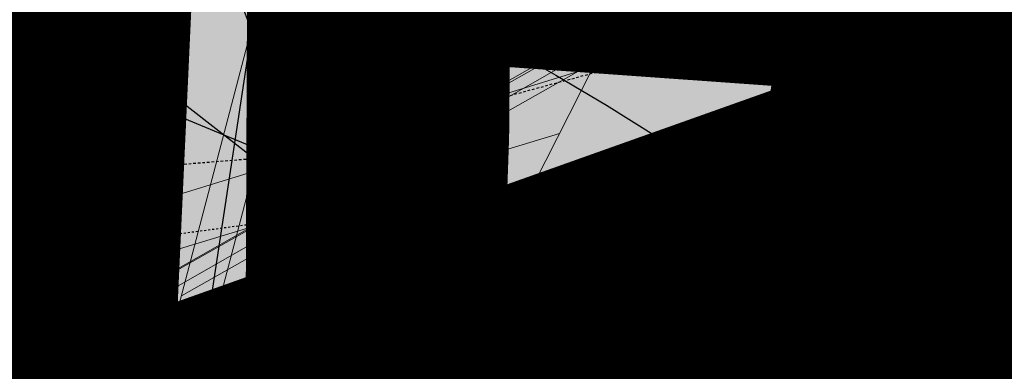
# Model space of a CAD drawing. Units: feet. Extents: x 2180049 to 2187117, y 13685001 to 13690677.
# Drawn here: x 2184687 to 2184735, y 13687358 to 13687375 of the extents above; entities that cross this region are included whole.
import ezdxf
from ezdxf.enums import TextEntityAlignment as Align

# ---------------------------------------------------------------- set-up
doc = ezdxf.new("R2010")
doc.units = ezdxf.units.FT
doc.header["$MEASUREMENT"] = 0
doc.linetypes.add('HIDDEN2', pattern=[0.1875, 0.125, -0.0625])
doc.layers.add('C-DTLS', color=2, linetype='Continuous', lineweight=0)
for name, color, linetype in [('CE-TOPO-MINR', 13, 'HIDDEN2'), ('CP-DRWY-CDTL-U1', 7, 'Continuous'), ('CP-DRWY-CDTL-U1 @ 1000', 7, 'Continuous'), ('CP-DRWY-CDTL-U1 @ 2000', 7, 'Continuous'), ('CP-ELEC-STRC-U1', 4, 'Continuous'), ('CP-ELEC-STRC-U1 @ 1000', 4, 'Continuous'), ('CP-ELEC-STRC-U1 @ 2000', 4, 'Continuous'), ('CP-PAD-SETBACK', 13, 'Continuous'), ('CP-PAD-U1', 2, 'Continuous'), ('CP-SSWR-STRC-U1', 1, 'Continuous'), ('CP-SSWR-STRC-U1 @ 1000', 1, 'Continuous'), ('CP-SSWR-STRC-U1 @ 2000', 1, 'Continuous'), ('CP-SSWR-SVRC-U1', 3, 'Continuous'), ('CP-SSWR-SVRC-U1 @ 1000', 3, 'Continuous'), ('CP-SSWR-SVRC-U1 @ 2000', 3, 'Continuous'), ('CP-SSWR-SYBL-U1', 2, 'Continuous'), ('CP-SSWR-SYBL-U1 @ 1000', 2, 'Continuous'), ('CP-SSWR-SYBL-U1 @ 2000', 2, 'Continuous'), ('CP-SWLK-STRC-U1', 1, 'Continuous'), ('CP-TEXT-PAD', 7, 'Continuous'), ('CP-WATR-STRC-U1', 4, 'Continuous'), ('CP-WATR-STRC-U1 @ 2000', 4, 'Continuous'), ('CP-WATR-SVRC-U1', 3, 'Continuous'), ('CP-WATR-SVRC-U1 @ 1000', 3, 'Continuous'), ('CP-WATR-SVRC-U1 @ 2000', 3, 'Continuous')]:
    doc.layers.add(name, color=color, linetype=linetype)
doc.styles.add('L60', font='ariali.ttf', dxfattribs={"height": 3})
doc.styles.get("Standard").update_dxf_attribs({"font": 'ariali.ttf'})

# ---------------------------------------------------------------- blocks, each defined once
blk = doc.blocks.new('Water Valve')
blk.add_hatch(color=256).paths.add_polyline_path([(0.03999999999999204, 0, 1), (-0.04000000000000625, 0, 1)])
blk.add_circle((0, 0), 0.04)
blk = doc.blocks.new('*U219')
at = {"layer": 'CP-WATR-STRC-U1 @ 2000', "xscale": 2000, "yscale": 2000, "zscale": 2000}
blk.add_blockref('Water Valve', (2184640.287369158, 13687449.80444766), dxfattribs=at)
blk = doc.blocks.new('*U10')
blk.add_wipeout([(-0.046630633412425716, 0.06474877626299888), (0.03276681719740417, 0.07275407679816268), (5.204170427930421e-18, 0)])
blk = doc.blocks.new('*U220')
at = {"layer": 'CP-WATR-STRC-U1 @ 2000', "xscale": 2000, "yscale": 2000, "zscale": 2000}
blk.add_blockref('*U10', (2184635.483797066, 13687260.69757111), dxfattribs=at)
blk = doc.blocks.new('*U16')
blk.add_hatch(color=256).paths.add_polyline_path([(0.04320000000001301, 0.105000000000004), (0.06320000000000903, 0.105000000000004), (0.06320000000000903, 0.125), (0.04320000000001301, 0.125)])
blk.add_lwpolyline([(0.04320000000001301, 0.105000000000004), (0.06320000000000903, 0.105000000000004), (0.06320000000000903, 0.125), (0.04320000000001301, 0.125)], close=True)
blk.add_text('W', height=0.06).set_placement((0.0563878244269489, 0.1452304956475245), align=Align.CENTER)
blk = doc.blocks.new('*U227')
at = {"layer": 'CP-WATR-SVRC-U1 @ 1000', "xscale": 999.9999999999999, "yscale": 999.9999999999999, "zscale": 999.9999999999999, "rotation": 97.13391579183038}
blk.add_blockref('*U16', (2184918.78355998, 13687316.32616598), dxfattribs=at)
at = {"layer": 'CP-WATR-SVRC-U1 @ 2000', "xscale": 2000, "yscale": 2000, "zscale": 2000, "rotation": 97.13391579183038}
blk.add_blockref('*U16', (2184918.78355998, 13687316.32616598), dxfattribs=at)
blk = doc.blocks.new('*U17')
blk.add_line((0, -0.03499999999999659), (0.05320000000000391, -0.03499999999999659))
blk = doc.blocks.new('*U228')
at = {"layer": 'CP-WATR-SVRC-U1 @ 2000', "xscale": 1999.999999999999, "yscale": 1999.999999999999, "zscale": 1999.999999999999, "rotation": 97.60921490275057}
blk.add_blockref('*U17', (2184621.283629451, 13687321.4366223), dxfattribs=at)
blk = doc.blocks.new('*U24')
blk.add_text('W', height=0.06).set_placement((0.0563878244269489, 0.1452304956475245), align=Align.CENTER)
blk = doc.blocks.new('*U230')
at = {"layer": 'CP-WATR-SVRC-U1 @ 2000', "xscale": 1999.999999999999, "yscale": 1999.999999999999, "zscale": 1999.999999999999, "rotation": 277.6092149034554}
blk.add_blockref('*U24', (2184370.90530976, 13687383.16303313), dxfattribs=at)
blk = doc.blocks.new('*U22')
blk.add_line((-0.0531999999999897, -0.03499999999999659), (0, -0.03499999999999659))
blk = doc.blocks.new('*U233')
at = {"layer": 'CP-WATR-SVRC-U1 @ 2000', "xscale": 1999.999999999999, "yscale": 1999.999999999999, "zscale": 1999.999999999999, "rotation": 354.2619465192102}
blk.add_blockref('*U22', (2184795.37558666, 13687438.39535801), dxfattribs=at)
blk = doc.blocks.new('*U19')
for p, q in [((0.05320000000000391, -0.03499999999999659), (0.05320000000000391, 0.105000000000004)), ((0, -0.1200000000152893), (0, -0.03499999999999659)), ((0, -0.03499999999999659), (0.05320000000000391, -0.03499999999999659))]:
    blk.add_line(p, q)
blk = doc.blocks.new('*U234')
at = {"layer": 'CP-WATR-SVRC-U1 @ 1000', "xscale": 999.9999999999992, "yscale": 999.9999999999992, "zscale": 999.9999999999992, "rotation": 351.3995412967755}
blk.add_blockref('*U19', (2184710.039609949, 13687451.30190991), dxfattribs=at)
at = {"layer": 'CP-WATR-SVRC-U1 @ 2000', "xscale": 1999.999999999998, "yscale": 1999.999999999998, "zscale": 1999.999999999998, "rotation": 351.3995412967755}
blk.add_blockref('*U19', (2184710.039609949, 13687451.30190991), dxfattribs=at)
blk = doc.blocks.new('*U235')
at = {"layer": 'CP-WATR-SVRC-U1 @ 2000', "xscale": 1999.999999999999, "yscale": 1999.999999999999, "zscale": 1999.999999999999, "rotation": 345.4113941950851}
blk.add_blockref('*U19', (2184620.615596998, 13687468.00022679), dxfattribs=at)
blk = doc.blocks.new('*U199')
at = {"layer": 'CP-PAD-SETBACK', "linetype": 'HIDDEN2', "ltscale": 0.3}
blk.add_lwpolyline([(20, 0), (20, 90), (-20, 90), (-20, 0)], close=True, dxfattribs=at)
at = {"layer": 'CP-PAD-U1', "flags": 128}
blk.add_lwpolyline([(15, 0), (15, 70), (-15, 70), (-15, 0)], close=True, dxfattribs=at)
at = {"layer": 'CP-TEXT-PAD', "flags": 8}
for tag, p in [('SIZE', (0, 58.30466946586967)), ('DEPTH', (0.4403948336839676, 49.72180811571889))]:
    blk.add_attdef(tag, text='', height=5, dxfattribs=at).set_placement(p, align=Align.MIDDLE_CENTER)
blk = doc.blocks.new('*U52')
blk.add_text('W', height=0.06).set_placement((0.0563878244269489, 0.1452304956475245), align=Align.CENTER)
blk = doc.blocks.new('*U274')
at = {"layer": 'CP-WATR-SVRC-U1 @ 2000', "xscale": 2000, "yscale": 2000, "zscale": 2000, "rotation": 184.0274999902334}
blk.add_blockref('*U52', (2184864.884157191, 13687718.95389799), dxfattribs=at)
blk = doc.blocks.new('*U51')
blk.add_text('W', height=0.06).set_placement((-0.0494340947999774, 0.1452304956475245), align=Align.CENTER)
blk = doc.blocks.new('*U276')
at = {"layer": 'CP-WATR-SVRC-U1 @ 2000', "xscale": 1999.999999999999, "yscale": 1999.999999999999, "zscale": 1999.999999999999, "rotation": 165.4113941916517}
blk.add_blockref('*U51', (2184712.789461679, 13687743.70752095), dxfattribs=at)
blk = doc.blocks.new('*U277')
at = {"layer": 'CP-WATR-SVRC-U1 @ 2000', "xscale": 1999.999999999999, "yscale": 1999.999999999999, "zscale": 1999.999999999999, "rotation": 165.4113941916517}
blk.add_blockref('*U51', (2184635.368719324, 13687763.85767363), dxfattribs=at)
blk = doc.blocks.new('*U58')
blk.add_line((0, -0.8906446989490808), (0, -0.03499999999999659))
blk = doc.blocks.new('*U289')
at = {"layer": 'CP-WATR-SVRC-U1 @ 1000', "xscale": 1000, "yscale": 1000, "zscale": 1000, "rotation": 349.005403018586}
blk.add_blockref('*U58', (2184802.658264177, 13687772.40460922), dxfattribs=at)
at = {"layer": 'CP-WATR-SVRC-U1 @ 2000', "xscale": 2000.000000000001, "yscale": 2000.000000000001, "zscale": 2000.000000000001, "rotation": 349.005403018586}
blk.add_blockref('*U58', (2184802.658264177, 13687772.40460922), dxfattribs=at)
blk = doc.blocks.new('*U64')
at = {"layer": 'C-DTLS'}
h = blk.add_hatch(dxfattribs=at)
h.set_pattern_fill('ANSI31', color=1, scale=0.3, angle=89.03667969565176)
h.set_pattern_definition([(134.0366796956517, (96275.6046621386, -262197.3407405663), (-0.02695856045836686, -0.02606695260310607), [])])
edge = h.paths.add_edge_path()
edge.add_arc((0.06069924208415674, -0.0001406963394145195), 0.05999999999999998, 89.99999993700285, 179.9999999353842)
edge.add_line((0.0006992420897049403, -0.0001406962758304792), (0.0006992421193985199, 0.3598593037299359))
edge.add_arc((0.06069924211385035, 0.3598593036663376), 0.05999999999999998, 179.9999999353842, 269.9999999370028)
edge.add_line((0.06069924207830013, 0.2998593036980992), (0.5206992420953648, 0.2998593036980923))
edge.add_line((0.5206992420953648, 0.2998593036980995), (0.5206992421430874, 0.059859303674939))
edge.add_line((0.5206992421431158, 0.05985930367493901), (0.06069924210161159, 0.05985930366138147))
at = {"layer": 'C-DTLS', "color": 2}
for p, q in [((0.5206992420953648, 0.2998593036980995), (0.06069924207830013, 0.2998593036980992)), ((0.5206992421431158, 0.05985930367493901), (0.06069924210161164, 0.05985930366138148))]:
    blk.add_line(p, q, dxfattribs=at)
blk.add_arc((0.06069924211385035, 0.3598593036663376), 0.05999999999999998, 179.9999999703716, 269.9999999366651, dxfattribs=at)
blk = doc.blocks.new('*U303')
at = {"layer": 'CP-DRWY-CDTL-U1 @ 1000', "xscale": 1000, "yscale": 1000, "zscale": 1000, "rotation": 105.1398807419012}
blk.add_blockref('*U64', (2185020.400467447, 13687439.7439376), dxfattribs=at)
at = {"layer": 'CP-DRWY-CDTL-U1 @ 2000', "xscale": 2000, "yscale": 2000, "zscale": 2000, "rotation": 105.1398807419012}
blk.add_blockref('*U64', (2185020.400467447, 13687439.7439376), dxfattribs=at)
blk = doc.blocks.new('KFW Lamp Post')
blk.add_line((0.03648129719096971, -0.0210625397391693), (0.06592615063793504, -0.03806255754759332))
blk.add_circle((0, 0), 0.04212499999999929)
blk = doc.blocks.new('*U311')
at = {"layer": 'CP-ELEC-STRC-U1 @ 1000', "xscale": 1000, "yscale": 1000, "zscale": 1000}
blk.add_blockref('KFW Lamp Post', (2184692.309965078, 13687395.95634935), dxfattribs=at)
at = {"layer": 'CP-ELEC-STRC-U1 @ 2000', "xscale": 2000, "yscale": 2000, "zscale": 2000}
blk.add_blockref('KFW Lamp Post', (2184692.309965078, 13687395.95634935), dxfattribs=at)
blk = doc.blocks.new('Sewer Manhole')
h = blk.add_hatch(color=256)
h.dxf.hatch_style = 1
edge = h.paths.add_edge_path()
edge.add_arc((0, 0), 0.06, 0, 360)
for radius in [0.06, 0.05000040000000001]:
    blk.add_circle((0, 0), radius)
at = {"style": 'L60'}
blk.add_text('SS', height=0.04, dxfattribs=at).set_placement((0, 0), align=Align.MIDDLE_CENTER)
blk = doc.blocks.new('*U324')
at = {"layer": 'CP-SSWR-STRC-U1 @ 1000', "xscale": 1000, "yscale": 1000, "zscale": 1000}
blk.add_blockref('Sewer Manhole', (2184655.915388534, 13687429.3396751), dxfattribs=at)
at = {"layer": 'CP-SSWR-STRC-U1 @ 2000', "xscale": 2000, "yscale": 2000, "zscale": 2000}
blk.add_blockref('Sewer Manhole', (2184655.915388534, 13687429.3396751), dxfattribs=at)
blk = doc.blocks.new('*U327')
at = {"layer": 'CP-SSWR-STRC-U1 @ 1000', "xscale": 1000, "yscale": 1000, "zscale": 1000}
blk.add_blockref('Sewer Manhole', (2184642.252173861, 13687353.27647084), dxfattribs=at)
at = {"layer": 'CP-SSWR-STRC-U1 @ 2000', "xscale": 2000, "yscale": 2000, "zscale": 2000}
blk.add_blockref('Sewer Manhole', (2184642.252173861, 13687353.27647084), dxfattribs=at)
blk = doc.blocks.new('*U328')
at = {"layer": 'CP-SSWR-STRC-U1 @ 2000', "xscale": 2000, "yscale": 2000, "zscale": 2000}
blk.add_blockref('Sewer Manhole', (2184653.622310156, 13687268.16568144), dxfattribs=at)
blk = doc.blocks.new('*U77')
h = blk.add_hatch(color=256)
h.dxf.hatch_style = 1
h.paths.add_polyline_path([(-0.149930934240493, 0.02233060979860396), (0.1387656293432464, -0.09729607692092901), (0.161096239137768, 0.05263485732370687)])
at = {"flags": 128}
blk.add_lwpolyline([(-0.149930934240493, 0.02233060979860396), (0.161096239137768, 0.05263485732370687), (0.1387656293432464, -0.09729607692092901)], close=True, dxfattribs=at)
blk = doc.blocks.new('*U344')
at = {"layer": 'CP-SSWR-SYBL-U1 @ 2000', "xscale": 2000, "yscale": 2000, "zscale": 2000}
blk.add_blockref('*U77', (2184795.531649744, 13687408.11117396), dxfattribs=at)
blk = doc.blocks.new('*U75')
h = blk.add_hatch(color=256)
h.dxf.hatch_style = 1
h.paths.add_polyline_path([(-0.1469107472526744, 0.03735202160345937), (0.1282347364527809, -0.1108073952320708), (0.1655867580525963, 0.03610335202513781)])
blk = doc.blocks.new('*U346')
at = {"layer": 'CP-SSWR-SYBL-U1 @ 2000', "xscale": 2000, "yscale": 2000, "zscale": 2000}
blk.add_blockref('*U75', (2184489.541656684, 13687471.64015575), dxfattribs=at)
blk = doc.blocks.new('*U76')
h = blk.add_hatch(color=256)
h.dxf.hatch_style = 1
h.paths.add_polyline_path([(0.02680018810518727, 0.1491968199853225), (-0.1013985980999641, -0.1357967259347197), (0.04779822188961794, -0.1625969140359394)])
at = {"flags": 128}
blk.add_lwpolyline([(0.02680018810518727, 0.1491968199853225), (0.04779822188961794, -0.1625969140359394), (-0.1013985980999641, -0.1357967259347197)], close=True, dxfattribs=at)
blk = doc.blocks.new('*U348')
at = {"layer": 'CP-SSWR-SYBL-U1 @ 1000', "xscale": 1000, "yscale": 1000, "zscale": 1000}
blk.add_blockref('*U76', (2184649.083781197, 13687391.30807297), dxfattribs=at)
at = {"layer": 'CP-SSWR-SYBL-U1 @ 2000', "xscale": 2000, "yscale": 2000, "zscale": 2000}
blk.add_blockref('*U76', (2184649.083781197, 13687391.30807297), dxfattribs=at)
blk = doc.blocks.new('*U74')
h = blk.add_hatch(color=256)
h.dxf.hatch_style = 1
h.paths.add_polyline_path([(-0.02007221892286474, 0.1502499490972228), (-0.05505275562715536, -0.1602860585612017), (0.09519719347291326, -0.1402138396332583)])
at = {"flags": 128}
blk.add_lwpolyline([(-0.02007221892286474, 0.1502499490972228), (0.09519719347291326, -0.1402138396332583), (-0.05505275562715536, -0.1602860585612017)], close=True, dxfattribs=at)
blk = doc.blocks.new('*U349')
at = {"layer": 'CP-SSWR-SYBL-U1 @ 2000', "xscale": 2000, "yscale": 2000, "zscale": 2000}
blk.add_blockref('*U74', (2184645.71649642, 13687327.34439579), dxfattribs=at)
blk = doc.blocks.new('*U93')
blk.add_line((-0.0799999999999983, 0), (0, 0.0799999999999983))
blk = doc.blocks.new('*U372')
at = {"layer": 'CP-SSWR-SVRC-U1 @ 2000', "xscale": 1999.999999999999, "yscale": 1999.999999999999, "zscale": 1999.999999999999, "rotation": 277.6092149033872}
blk.add_blockref('*U93', (2184649.64983597, 13687297.90150914), dxfattribs=at)
blk = doc.blocks.new('*U110')
blk.add_line((-0.0799999999999983, -8.628166150854817e-32), (5.016242825817024e-19, 0.0799999999999983))
blk = doc.blocks.new('*U400')
at = {"layer": 'CP-SSWR-SVRC-U1 @ 1000', "xscale": 999.9999999999995, "yscale": 999.9999999999995, "zscale": 999.9999999999995, "rotation": 277.1339157920915}
blk.add_blockref('*U110', (2184644.149243525, 13687338.82542932), dxfattribs=at)
blk = doc.blocks.new('*U461')
at = {"layer": 'CP-DRWY-CDTL-U1 @ 1000', "xscale": 1000, "yscale": 1000, "zscale": 1000, "rotation": 255.2778175315301}
blk.add_blockref('*U64', (2184657.56889669, 13687769.48239134), dxfattribs=at)
at = {"layer": 'CP-DRWY-CDTL-U1 @ 2000', "xscale": 2000, "yscale": 2000, "zscale": 2000, "rotation": 255.2778175315301}
blk.add_blockref('*U64', (2184657.56889669, 13687769.48239134), dxfattribs=at)
blk = doc.blocks.new('*U462')
at = {"layer": 'CP-DRWY-CDTL-U1 @ 1000', "xscale": 1000, "yscale": 1000, "zscale": 1000, "rotation": 255.2778175315301}
blk.add_blockref('*U64', (2184601.440614135, 13687784.09780532), dxfattribs=at)
at = {"layer": 'CP-DRWY-CDTL-U1 @ 2000', "xscale": 2000, "yscale": 2000, "zscale": 2000, "rotation": 255.2778175315301}
blk.add_blockref('*U64', (2184601.440614135, 13687784.09780532), dxfattribs=at)
blk = doc.blocks.new('*U463')
at = {"layer": 'CP-DRWY-CDTL-U1 @ 1000', "xscale": 1000, "yscale": 1000, "zscale": 1000, "rotation": 105.1398807402753}
blk.add_blockref('*U64', (2184999.16158197, 13687433.94421008), dxfattribs=at)
at = {"layer": 'CP-DRWY-CDTL-U1 @ 2000', "xscale": 2000, "yscale": 2000, "zscale": 2000, "rotation": 105.1398807402753}
blk.add_blockref('*U64', (2184999.16158197, 13687433.94421008), dxfattribs=at)
blk = doc.blocks.new('*U522')
at = {"layer": 'CP-DRWY-CDTL-U1 @ 2000', "xscale": 2000, "yscale": 2000, "zscale": 2000, "rotation": 243.0639903792578}
blk.add_blockref('*U64', (2184362.210782201, 13687873.84220425), dxfattribs=at)
blk = doc.blocks.new('*U523')
at = {"layer": 'CP-DRWY-CDTL-U1 @ 2000', "xscale": 2000, "yscale": 2000, "zscale": 2000, "rotation": 243.0639903792578}
blk.add_blockref('*U64', (2184310.441944337, 13687899.9952852), dxfattribs=at)
blk = doc.blocks.new('*U527')
at = {"layer": 'CP-DRWY-CDTL-U1 @ 1000', "xscale": 999.9999999999998, "yscale": 999.9999999999998, "zscale": 999.9999999999998, "rotation": 255.2778175315301}
blk.add_blockref('*U64', (2184678.86846617, 13687763.97471044), dxfattribs=at)
at = {"layer": 'CP-DRWY-CDTL-U1 @ 2000', "xscale": 2000, "yscale": 2000, "zscale": 2000, "rotation": 255.2778175315301}
blk.add_blockref('*U64', (2184678.86846617, 13687763.97471044), dxfattribs=at)
blk = doc.blocks.new('*U528')
at = {"layer": 'CP-DRWY-CDTL-U1 @ 1000', "xscale": 999.9999999999995, "yscale": 999.9999999999995, "zscale": 999.9999999999995, "rotation": 255.2778175315301}
blk.add_blockref('*U64', (2184734.998472814, 13687749.36585795), dxfattribs=at)
at = {"layer": 'CP-DRWY-CDTL-U1 @ 2000', "xscale": 1999.999999999999, "yscale": 1999.999999999999, "zscale": 1999.999999999999, "rotation": 255.2778175315301}
blk.add_blockref('*U64', (2184734.998472814, 13687749.36585795), dxfattribs=at)

msp = doc.modelspace()

# ---------------------------------------------------------------- hatches: boundary and pattern name
at = {"layer": 'CP-SWLK-STRC-U1'}
h = msp.add_hatch(dxfattribs=at)
h.set_pattern_fill('AR-CONC', color=256)
h.set_pattern_definition([(49.99999999999999, (2184735.539027796, 13687850.35203894), (7.172601826007535, -0.6275213498259511), [0.75, -8.25]), (355, (2184735.539027796, 13687850.35203894), (-1.38751333613, 7.521921337000118), [0.6, -6.6]), (100.45144446, (2184736.136744606, 13687850.2997455), (5.78508846727112, 6.894399909686294), [0.6374019199999998, -7.011421119999999]), (46.18420000000001, (2184735.539027796, 13687852.35203894), (10.67241330671572, -1.655192807930765), [1.125, -12.375]), (96.63563549, (2184736.428395246, 13687852.21410587), (9.346619456742284, 9.741186007745505), [0.95610342, -10.5171376]), (351.1841639899999, (2184735.539027796, 13687852.35203894), (9.346619450547731, 9.741186002699902), [0.9, -9.90000001]), (21, (2184736.539027796, 13687851.85203894), (5.969070521184617, -4.026188906653388), [0.75, -8.25]), (326.0000000000001, (2184736.539027796, 13687851.85203894), (2.433153319215817, 7.25150045046853), [0.6, -6.6]), (71.45144474, (2184737.036450336, 13687851.5165232), (8.402223767299711, 3.225311528063538), [0.6374019000000001, -7.01142112]), (37.50000000000001, (2184735.539027796, 13687850.35203894), (0.1215985531729067, 3.328938538313115), [0, -6.52, 0, -6.7, 0, -6.625]), (7.499999999999999, (2184735.539027796, 13687850.35203894), (2.630695374421486, 3.944117118823602), [0, -3.82, 0, -6.37, 0, -2.525]), (327.5, (2184733.309027796, 13687850.35203894), (5.33822436172409, -0.2255487173437976), [0, -2.5, 0, -7.8, 0, -10.35]), (317.5, (2184732.309027796, 13687850.35203894), (5.831861693423862, 1.001049823323177), [0, -3.25, 0, -5.18, 0, -7.35])])
edge = h.paths.add_edge_path()
edge.add_arc((2184727.920058502, 13687917.61516181), 52.84144088340966, 275.57065022418277, 353.41639717974033, ccw=False)
edge.add_arc((2184734.987038268, 13687844.8661795), 20.24999999517741, 95.49039746062903, 153.197567051336)
edge.add_line((2184716.912563163, 13687853.9972172), (2184700.432733919, 13687821.37614249))
edge.add_arc((2184709.35573896, 13687816.8670461), 9.997598172386297, 153.1909856386434, 204.3110620152449)
edge.add_line((2184700.244689711, 13687812.75113177), (2184708.822738332, 13687793.75682057))
edge.add_arc((2184717.936449264, 13687797.87267687), 10.00000000398943, 204.3044806189487, 255.4113941791154)
edge.add_line((2184715.417680174, 13687788.19508408), (2184787.322925014, 13687769.48043967))
edge.add_arc((2184845.569460168, 13687993.274773), 231.249999975573, 255.411394182795, 285.2734574069589)
edge.add_line((2184906.486765444, 13687770.19262579), (2184948.523422237, 13687781.67162528))
edge.add_arc((2184945.889160387, 13687791.31842083), 9.999999999457515, 285.2734574037324, 333.1826733243302)
edge.add_line((2184954.813654676, 13687786.80694639), (2184961.925614931, 13687800.87566148))
edge.add_arc((2184953.001120598, 13687805.38713594), 10.00000004162499, 333.1826734101068, 375.2734573112253)
edge.add_line((2184962.647916198, 13687808.02139778), (2184954.523826343, 13687837.77221163))
edge.add_arc((2185368.130185854, 13687950.71618832), 428.7499999991801, 158.190947085303, 195.2734573896736, ccw=False)
edge.add_line((2184970.067050438, 13688110.00304504), (2185221.290800107, 13688737.81952522))
edge.add_arc((2185620.267004126, 13688578.06950359), 429.7697997581302, 148.027229458968, 158.1788423187832, ccw=False)
edge.add_line((2185255.693351248, 13688805.63956404), (2185310.688592852, 13688893.70206732))
edge.add_arc((2184995.798815419, 13689090.35147819), 371.2500003038586, 328.0151246470103, 334.8298553948235)
edge.add_arc((2185251.927623977, 13688969.9893845), 88.25000000321359, 334.8298553971198, 362.3167403415414)
edge.add_arc((2185451.76415059, 13688978.07413023), 111.7500012033911, 161.7688246177106, 182.316740230137, ccw=False)
edge.add_line((2185345.623779813, 13689013.03531529), (2185371.984827534, 13689093.06610824))
edge.add_line((2185371.984827534, 13689093.06610824), (2185377.683639323, 13689091.18899764))
edge.add_line((2185377.683639323, 13689091.18899764), (2185351.322591602, 13689011.15820469))
edge.add_arc((2185451.764620273, 13688978.07406458), 105.7504678484945, 161.7688704532007, 182.316694396541)
edge.add_arc((2185251.927623984, 13688969.9893845), 94.24999999582785, -25.17014460353988, 2.3167403437597045, ccw=False)
edge.add_arc((2184995.798815443, 13689090.35147817), 377.2500002753922, 328.01512464700716, 334.8298553953745, ccw=False)
edge.add_line((2185315.777720564, 13688890.52389503), (2185260.78247896, 13688802.46139174))
edge.add_arc((2185619.749365307, 13688578.33208227), 423.1916502713278, 148.0204484584413, 158.1856233198966)
edge.add_line((2185226.861362937, 13688735.59043802), (2184975.637613267, 13688107.77395783))
edge.add_arc((2185368.130185855, 13687950.71618832), 422.7499999998012, 158.190947085303, 195.2734573896899)
edge.add_line((2184960.311903677, 13687839.35276874), (2184968.663600764, 13687808.76844609))
edge.add_arc((2184962.87552343, 13687807.18788898), 6.000000000082947, -26.817326663336814, 15.273457404511191, ccw=False)
edge.add_line((2184968.230220004, 13687804.48100431), (2184963.538281931, 13687795.19952105))
edge.add_line((2184963.538281931, 13687795.19952105), (2184965.098520059, 13687790.44918874))
edge.add_line((2184965.098520059, 13687790.44918874), (2184959.846884916, 13687789.34277902))
edge.add_line((2184959.846884916, 13687789.34277902), (2184956.779967052, 13687781.83037903))
edge.add_arc((2184951.425270466, 13687784.53726371), 6.000000016114607, 296.95836340844215, 333.18267329558506, ccw=False)
edge.add_arc((2184945.424040922, 13687801.81670071), 24.25000061183367, 285.2734574694409, 291.0781310465088, ccw=False)
edge.add_line((2184951.812126095, 13687778.4232209), (2184907.540470197, 13687766.33390757))
edge.add_arc((2184845.569460169, 13687993.27477303), 235.2499999980162, 255.4113941840798, 285.2734574085236, ccw=False)
edge.add_line((2184786.315417379, 13687765.60940255), (2184711.844388485, 13687784.9918388))
edge.add_arc((2184718.204279823, 13687809.42775859), 25.24999789856374, 250.2241968433855, 255.4113943718467, ccw=False)
edge.add_arc((2184712.21978334, 13687791.09402441), 5.999999985612913, 204.3044805859523, 244.7585615750487, ccw=False)
edge.add_line((2184706.751556795, 13687788.62451063), (2184705.691101371, 13687790.97266943))
edge.add_line((2184705.691101371, 13687790.97266943), (2184702.413462771, 13687798.23032095))
edge.add_line((2184702.413462771, 13687798.23032095), (2184695.02490249, 13687814.59075669))
edge.add_arc((2184700.493129043, 13687817.06027048), 5.999999996312563, 163.8504043095743, 204.3044806178505, ccw=False)
edge.add_arc((2184718.204278834, 13687809.42776133), 25.24999826053548, 153.1975668299426, 158.3847652678061, ccw=False)
edge.add_line((2184695.666971961, 13687820.81337554), (2184713.342296475, 13687855.80087897))
edge.add_arc((2184734.987038243, 13687844.86617954), 24.24999995654752, 95.490397409651, 153.1975671015412, ccw=False)
edge.add_arc((2184728.002476605, 13687917.53127358), 48.75000000316816, 275.4903974667587, 570.9047366194098)
edge.add_arc((2184665.366837883, 13687880.03758399), 24.24999997995666, -26.80243298533219, 30.90473665168679, ccw=False)
edge.add_line((2184687.011579655, 13687869.10288451), (2184662.046374846, 13687819.68539359))
edge.add_arc((2184656.690974769, 13687822.39088629), 6.000000060634544, 294.3045334439619, 333.19756684335914, ccw=False)
edge.add_line((2184659.160493619, 13687816.92266196), (2184649.962059736, 13687812.76853363))
edge.add_line((2184649.962059736, 13687812.76853363), (2184648.859156804, 13687808.53096952))
edge.add_line((2184648.859156804, 13687808.53096952), (2184644.020360408, 13687809.79035406))
edge.add_line((2184644.020360408, 13687809.79035406), (2184644.107317088, 13687810.12445827))
edge.add_line((2184644.107317088, 13687810.12445827), (2184635.498548668, 13687806.23663027))
edge.add_arc((2184633.029029862, 13687811.70485456), 6.000000000319661, 255.4113942056903, 294.3045332419841, ccw=False)
edge.add_line((2184631.517768412, 13687805.89829888), (2184535.005704278, 13687831.0173144))
edge.add_arc((2184657.2289743, 13688300.62250482), 485.2500001026216, 243.1975670310764, 255.4113941828145, ccw=False)
edge.add_line((2184438.422255811, 13687867.50452719), (2184425.028637852, 13687874.27084432))
edge.add_arc((2184427.734130501, 13687879.62624435), 5.999999996188332, 198.1975741854105, 243.1975670655278, ccw=False)
edge.add_line((2184422.034218858, 13687877.75247616), (2184419.090069165, 13687886.70843627))
edge.add_line((2184419.090069165, 13687886.70843627), (2184414.627235524, 13687888.96301292))
edge.add_line((2184414.627235524, 13687888.96301292), (2184416.881812179, 13687893.42584656))
edge.add_line((2184416.881812179, 13687893.42584656), (2184413.937670081, 13687902.38178356))
edge.add_arc((2184419.637581722, 13687904.25555175), 5.999999994332649, 153.197567021704, 198.19757421064, ccw=False)
edge.add_line((2184414.282181696, 13687906.9610444), (2184479.500143603, 13688036.05704282))
edge.add_arc((2184503.822585372, 13688023.76959709), 27.2499999315733, 96.74530523477682, 153.1975671262749, ccw=False)
edge.add_arc((2184494.895927344, 13688099.24353144), 48.74999999974359, 276.7453053125022, 569.6498287780587)
edge.add_arc((2184428.846984969, 13688061.64649417), 27.25000000079437, -26.802432953248, 29.64982877709508, ccw=False)
edge.add_line((2184453.169426783, 13688049.35904837), (2184388.365206809, 13687921.08203335))
edge.add_arc((2184365.827899614, 13687932.46764762), 25.24999857289778, 329.1396526774946, 333.1975670507262, ccw=False)
edge.add_arc((2184382.596066931, 13687922.96854676), 6.000000007102634, 288.1975742828615, 324.86747670979366, ccw=False)
edge.add_line((2184384.46983513, 13687917.26863511), (2184375.513884894, 13687914.32448865))
edge.add_line((2184375.513884894, 13687914.32448865), (2184373.259308243, 13687909.86165501))
edge.add_line((2184373.259308243, 13687909.86165501), (2184368.7964746, 13687912.11623166))
edge.add_line((2184368.7964746, 13687912.11623166), (2184359.840527635, 13687909.17208628))
edge.add_arc((2184357.966759445, 13687914.87199794), 6.000000005973627, 251.5276990897818, 288.19757419282007, ccw=False)
edge.add_arc((2184365.827898411, 13687932.46764842), 25.25000015829544, 243.1975670533448, 247.2555014917784, ccw=False)
edge.add_line((2184354.442283427, 13687909.93033981), (2184150.583836946, 13688012.91751649))
edge.add_arc((2184162.871282744, 13688037.2399583), 27.24999999795242, 162.282287332959, 243.19756704759868, ccw=False)
edge.add_arc((2184090.476156876, 13688060.36885258), 48.75000000183978, 342.2822873323032, 621.8692851138871)
edge.add_arc((2184079.72732947, 13687985.13280595), 27.25000001770892, 63.19756705214968, 81.86928510690962, ccw=False)
edge.add_line((2184092.014775275, 13688009.45524778), (2184425.120250258, 13687841.17381037))
edge.add_arc((2184657.228974263, 13688300.62250472), 514.7499999977122, 243.197567029731, 255.4113941841323)
edge.add_line((2184527.575335469, 13687802.46841566), (2184778.885048618, 13687737.0605038))
edge.add_arc((2184845.569460168, 13687993.27477293), 264.7499999081951, 255.4113941898571, 285.2734574140636)
edge.add_line((2184915.311542655, 13687737.87586068), (2184958.97526996, 13687749.79916623))
edge.add_arc((2184960.55582707, 13687744.0110889), 6.000000000328282, 63.18267328895382, 105.2734574130906, ccw=False)
edge.add_line((2184963.262711742, 13687749.36578547), (2184972.089560412, 13687744.90367243))
edge.add_line((2184972.089560412, 13687744.90367243), (2184976.91295819, 13687746.22080336))
edge.add_line((2184976.91295819, 13687746.22080336), (2184978.102692544, 13687741.86393806))
edge.add_line((2184978.102692544, 13687741.86393806), (2184981.644290626, 13687740.07360364))
edge.add_line((2184981.644290626, 13687740.07360364), (2184985.968523639, 13687737.88763477))
edge.add_arc((2184983.261638958, 13687732.53293819), 6.000000007396615, 26.567579563813013, 63.182673233570085, ccw=False)
edge.add_arc((2184965.971283844, 13687726.57169488), 24.24999967975828, 15.273457378474575, 20.88448551436352, ccw=False)
edge.add_line((2184989.364762762, 13687732.95977977), (2185059.436127965, 13687476.35501797))
edge.add_arc((2185036.042646019, 13687469.96693227), 24.25000281401293, 12.721318060399085, 15.27345734078682, ccw=False)
edge.add_arc((2185053.791118421, 13687474.25053962), 6.000000001149313, -29.88824456151241, 10.141371055440686, ccw=False)
edge.add_line((2185058.993112457, 13687471.26068042), (2185054.450517303, 13687463.35711329))
edge.add_line((2185054.450517303, 13687463.35711329), (2185055.754030256, 13687458.53001747))
edge.add_line((2185055.754030256, 13687458.53001747), (2185050.926934443, 13687457.22650452))
edge.add_line((2185050.926934443, 13687457.22650452), (2185046.479402971, 13687449.48833672))
edge.add_arc((2185041.27740893, 13687452.47819593), 6.000000006475314, 289.45865491284445, 330.11175542980357, ccw=False)
edge.add_line((2185043.276168262, 13687446.82090318), (2185042.430733725, 13687446.57345376))
edge.add_line((2185042.430733725, 13687446.57345376), (2184969.998578293, 13687426.79431957))
edge.add_arc((2184896.436816126, 13687696.18108546), 279.2499999797851, 261.39954129349405, 285.273457409211, ccw=False)
edge.add_line((2184854.676860952, 13687420.07120039), (2184672.646786559, 13687447.60215149))
edge.add_arc((2184744.315393605, 13687921.46307334), 479.2499999943681, 255.4113941852124, 261.39954129379754, ccw=False)
edge.add_line((2184623.603385082, 13687457.6644387), (2184392.505537964, 13687517.81184576))
edge.add_arc((2184398.613553005, 13687541.28000829), 24.25000000484579, 213.8924194222268, 255.4113941799253, ccw=False)
edge.add_arc((2184336.357097671, 13687499.45736167), 50.75000000300194, 33.89241939887759, 229.128189682414)
edge.add_arc((2184287.279433718, 13687442.74419825), 24.25000002468032, 7.609214925797119, 49.12818968906532, ccw=False)
edge.add_line((2184311.315894464, 13687445.95528156), (2184325.898833485, 13687336.79516071))
edge.add_line((2184325.898833485, 13687336.79516071), (2184321.934056459, 13687336.26549748))
edge.add_line((2184321.934056459, 13687336.26549748), (2184320.429364289, 13687347.5288223))
edge.add_line((2184320.429364289, 13687347.5288223), (2184319.305754227, 13687348.38760075))
edge.add_line((2184319.305754227, 13687348.38760075), (2184318.643675198, 13687353.34357204))
edge.add_line((2184318.643675198, 13687353.34357204), (2184319.502453646, 13687354.4671821))
edge.add_line((2184319.502453646, 13687354.4671821), (2184307.351117437, 13687445.42561834))
edge.add_arc((2184287.279433723, 13687442.74419825), 20.25000001972526, 7.609214928971429, 49.12818969046538)
edge.add_arc((2184336.357097671, 13687499.45736167), 54.75000000389607, 33.89241940152732, 229.1281896847916, ccw=False)
edge.add_arc((2184398.613553005, 13687541.28000829), 20.25000000599677, 213.8924194233149, 255.4113941791385)
edge.add_line((2184393.513045599, 13687521.68288288), (2184624.610892717, 13687461.53547582))
edge.add_arc((2184744.315393615, 13687921.46307334), 475.2499999962115, 255.4113941840803, 261.3995412926075)
edge.add_line((2184673.244959596, 13687451.55717223), (2184855.275033989, 13687424.02622113))
edge.add_arc((2184896.436816127, 13687696.18108546), 275.2499999802498, 261.3995412933518, 285.2734574091206)
edge.add_line((2184968.944873553, 13687430.6530378), (2185038.620345673, 13687449.67940121))
edge.add_arc((2185035.986083825, 13687459.32619677), 9.999999999089512, 285.273457396011, 330.1117554490519)
edge.add_line((2185044.656073885, 13687454.3430981), (2185052.461796209, 13687467.92411254))
edge.add_arc((2185043.791806146, 13687472.90721121), 10.0000000020197, 330.1117554583585, 375.2734574053659)
edge.add_line((2185053.438601704, 13687475.54147306), (2184983.722024549, 13687730.8469837))
edge.add_arc((2184974.075228993, 13687728.21272185), 9.999999999253635, 15.27345740958292, 63.18267328256916)
edge.add_line((2184978.586703447, 13687737.13721614), (2184964.205247588, 13687744.40727186))
edge.add_arc((2184959.693773134, 13687735.48277757), 9.999999999866159, 63.18267328018808, 105.2734574088801)
edge.add_line((2184957.059511284, 13687745.12957313), (2184916.365247379, 13687734.01714245))
edge.add_arc((2184845.569460169, 13687993.27477301), 268.7499999787365, 255.41139418298138, 285.2734574060512, ccw=False)
edge.add_line((2184777.877540935, 13687733.18946669), (2184526.567827834, 13687798.59737854))
edge.add_arc((2184657.228974264, 13688300.62250472), 518.750000000087, 243.1975670298254, 255.4113941841845, ccw=False)
edge.add_line((2184423.316588488, 13687837.60354368), (2184090.211113506, 13688005.88498109))
edge.add_arc((2184079.727329486, 13687985.132806), 23.24999996386599, 63.19756702977045, 81.86928512693659)
edge.add_arc((2184090.47615688, 13688060.36885258), 52.75000000046701, 55.16188140276148, 261.8692851092513, ccw=False)
edge.add_line((2184120.610108578, 13688103.66443498), (2184122.0128243, 13688103.84440319))
edge.add_line((2184122.0128243, 13688103.84440319), (2184124.386850235, 13688102.01028192))
edge.add_line((2184124.386850235, 13688102.01028192), (2184124.56460961, 13688100.62478246))
edge.add_arc((2184090.476156873, 13688060.36885258), 52.75000000345946, -17.717712663116174, 49.742296452868516, ccw=False)
edge.add_arc((2184162.871282746, 13688037.2399583), 23.2500000004031, 162.2822873352657, 243.1975670455383)
edge.add_line((2184152.387498714, 13688016.48778318), (2184354.107222271, 13687914.58106718))
edge.add_arc((2184358.616376694, 13687923.5067339), 9.999999999911925, 243.1975670418126, 288.1975742142409)
edge.add_line((2184361.739323677, 13687914.00688116), (2184380.072682615, 13687920.03372279))
edge.add_arc((2184376.94973563, 13687929.53357554), 10.00000000242556, 288.1975742210464, 333.1975670394807)
edge.add_line((2184385.875402351, 13687925.02442111), (2184449.599160095, 13688051.16271014))
edge.add_arc((2184428.846984969, 13688061.64649417), 23.25000000090485, 333.1975670475975, 389.6498287788775)
edge.add_arc((2184494.895927343, 13688099.24353144), 52.75000000126023, 25.757957570325516, 209.6498287832254, ccw=False)
edge.add_line((2184542.404576166, 13688122.16711727), (2184544.361387555, 13688117.56648825))
edge.add_arc((2184494.895927345, 13688099.24353144), 52.75000000133648, -83.25469468820341, 20.32559766593198, ccw=False)
edge.add_arc((2184503.822585415, 13688023.76959702), 23.2499999986698, 96.7453053089788, 153.1975670496248)
edge.add_line((2184483.070410292, 13688034.25338105), (2184419.34665098, 13687908.11508892))
edge.add_arc((2184428.272317709, 13687903.6059345), 10.00000000759899, 153.1975670670522, 198.1975741747651)
edge.add_line((2184418.772464957, 13687900.48298752), (2184424.799306544, 13687882.14962868))
edge.add_arc((2184434.299159287, 13687885.27257566), 9.999999998765572, 198.1975741914294, 243.1975670537197)
edge.add_line((2184429.790004866, 13687876.34690894), (2184440.225917581, 13687871.07479388))
edge.add_arc((2184657.228974273, 13688300.62250474), 481.2500000247791, 243.1975670300562, 255.4113941837903)
edge.add_line((2184536.013211913, 13687834.88835152), (2184629.791786226, 13687810.48077632))
edge.add_arc((2184632.310555312, 13687820.15836911), 10.00000000282302, 255.4113941997716, 294.304533226558)
edge.add_line((2184636.426419986, 13687811.04466196), (2184657.717093342, 13687820.23243156))
edge.add_arc((2184657.511300109, 13687820.68811692), 0.4999999988561435, 294.3045331610623, 333.1931166729835)
edge.add_line((2184657.957565931, 13687820.46262453), (2184683.441312967, 13687870.90654628))
edge.add_arc((2184665.366837855, 13687880.03758399), 20.25000000374694, 333.1975670455414, 390.9047366138054)
edge.add_arc((2184728.002476607, 13687917.53127357), 52.74999999613762, -1.0448806486576814, 210.9047366044102, ccw=False)
edge.add_line((2184780.74370521, 13687916.56934584), (2184780.413042748, 13687911.55673961))
h = msp.add_hatch(dxfattribs=at)
h.set_pattern_fill('AR-CONC', color=256)
h.set_pattern_definition([(49.99999999999999, (2184725.442652352, 13687401.98944586), (7.172601826007535, -0.6275213498259511), [0.75, -8.25]), (355, (2184725.442652352, 13687401.98944586), (-1.38751333613, 7.521921337000118), [0.6, -6.6]), (100.45144446, (2184726.040369162, 13687401.93715242), (5.78508846727112, 6.894399909686294), [0.6374019199999995, -7.011421119999996]), (46.18420000000001, (2184725.442652352, 13687403.98944586), (10.67241330671572, -1.655192807930765), [1.125, -12.375]), (96.63563549, (2184726.332019802, 13687403.85151279), (9.346619456742284, 9.741186007745505), [0.95610342, -10.5171376]), (351.1841639899999, (2184725.442652352, 13687403.98944586), (9.346619450547731, 9.741186002699902), [0.9, -9.90000001]), (21, (2184726.442652352, 13687403.48944586), (5.969070521184617, -4.026188906653388), [0.75, -8.25]), (326.0000000000001, (2184726.442652352, 13687403.48944586), (2.433153319215817, 7.25150045046853), [0.6, -6.6]), (71.45144474, (2184726.940074892, 13687403.15393012), (8.402223767299711, 3.225311528063538), [0.6374019000000001, -7.01142112]), (37.50000000000001, (2184725.442652352, 13687401.98944586), (0.1215985531729067, 3.328938538313115), [0, -6.52, 0, -6.7, 0, -6.625]), (7.499999999999999, (2184725.442652352, 13687401.98944586), (2.630695374421486, 3.944117118823602), [0, -3.82, 0, -6.37, 0, -2.525]), (327.5, (2184723.212652352, 13687401.98944586), (5.33822436172409, -0.2255487173437976), [0, -2.5, 0, -7.8, 0, -10.35]), (317.5, (2184722.212652352, 13687401.98944586), (5.831861693423862, 1.001049823323177), [0, -3.25, 0, -5.18, 0, -7.35])])
edge = h.paths.add_edge_path()
edge.add_arc((2184794.040369553, 13687349.8660941), 135.2500000020831, 169.8165753428517, 187.6092149442496)
edge.add_line((2184659.981346361, 13687331.95685622), (2184666.918267378, 13687280.03075715))
edge.add_line((2184666.918267378, 13687280.03075715), (2184670.883044404, 13687280.56042037))
edge.add_line((2184670.883044404, 13687280.56042037), (2184671.741822855, 13687281.68403044))
edge.add_line((2184671.741822855, 13687281.68403044), (2184671.079743826, 13687286.64000172))
edge.add_line((2184671.079743826, 13687286.64000172), (2184669.956133761, 13687287.49878017))
edge.add_line((2184669.956133761, 13687287.49878017), (2184663.946123387, 13687332.48651945))
edge.add_arc((2184794.040369564, 13687349.8660941), 131.2500000122776, 169.8165753436911, 187.6092149435805, ccw=False)
edge.add_line((2184664.857977524, 13687373.07109551), (2184665.933766108, 13687379.0600175))
edge.add_arc((2184675.776234075, 13687377.2920174), 10.00000000167297, 125.68660448509371, 169.8165753879874, ccw=False)
edge.add_line((2184669.942720738, 13687385.41421674), (2184685.706069478, 13687396.73574447))
edge.add_arc((2184691.539582813, 13687388.61354513), 10.00000000019073, 81.39954129484983, 125.68660447209149, ccw=False)
edge.add_line((2184693.035015407, 13687398.50109697), (2184847.872642642, 13687375.08283953))
edge.add_arc((2184896.436816135, 13687696.18108548), 324.7500000010696, 261.399541290801, 269.9308427409433)
edge.add_arc((2184896.03276566, 13687361.43132933), 9.9999999997046, 49.027139400924796, 89.93084273304169, ccw=False)
edge.add_line((2184902.589780367, 13687368.98153185), (2184917.541183892, 13687355.99690363))
edge.add_arc((2184910.984169187, 13687348.4467011), 9.999999998659124, 7.133915794564189, 49.027139406968104, ccw=False)
edge.add_line((2184920.906755176, 13687349.68858969), (2184929.082408261, 13687284.3658048))
edge.add_line((2184929.082408261, 13687284.3658048), (2184928.263755715, 13687283.25557696))
edge.add_line((2184928.263755715, 13687283.25557696), (2184928.843522538, 13687278.28930366))
edge.add_line((2184928.843522538, 13687278.28930366), (2184929.952730555, 13687277.41200238))
edge.add_line((2184929.952730555, 13687277.41200238), (2184933.921764951, 13687277.90875781))
edge.add_line((2184933.921764951, 13687277.90875781), (2184924.495478268, 13687353.22400066))
edge.add_arc((2184918.541926673, 13687352.47886751), 6.000000000607316, 7.133915800188122, 49.02713940523663)
edge.add_line((2184922.476135497, 13687357.00898903), (2184913.819744357, 13687364.52667929))
edge.add_line((2184913.819744357, 13687364.52667929), (2184912.994246149, 13687365.08833941))
edge.add_line((2184912.994246149, 13687365.08833941), (2184912.643101229, 13687370.20807279))
edge.add_line((2184912.643101229, 13687370.20807279), (2184907.680125042, 13687369.85866529))
edge.add_line((2184907.680125042, 13687369.85866529), (2184902.94450378, 13687373.9713415))
edge.add_arc((2184899.010294959, 13687369.44121998), 6.000000001203136, 49.0271394554215, 90.45126552995113)
edge.add_arc((2184896.436816137, 13687696.18108552), 320.7500000347541, 261.3995412913764, 270.4512654915196, ccw=False)
edge.add_line((2184848.47081568, 13687379.03786027), (2184691.087008267, 13687402.8412121))
edge.add_arc((2184687.311041108, 13687377.87514469), 25.24999900909002, 81.39954127375435, 84.41012842319012)
edge.add_arc((2184689.516991232, 13687397.01043151), 5.999999999435317, 87.57780890973133, 125.6866044755196)
edge.add_line((2184686.016883231, 13687401.88375111), (2184678.460537542, 13687396.45664431))
edge.add_line((2184678.460537542, 13687396.45664431), (2184673.289284429, 13687397.3734867))
edge.add_line((2184673.289284429, 13687397.3734867), (2184672.640243355, 13687392.4157911))
edge.add_line((2184672.640243355, 13687392.4157911), (2184672.80253577, 13687392.39296308))
edge.add_line((2184672.80253577, 13687392.39296308), (2184664.97547338, 13687386.77142257))
edge.add_arc((2184668.475581368, 13687381.89810297), 5.99999998579741, 125.6866044158953, 164.1006090688408)
edge.add_arc((2184687.311041844, 13687377.87514353), 25.25000089124379, 167.0311133072961, 169.8165753357912)
edge.add_line((2184662.458809358, 13687382.33934396), (2184660.920990339, 13687373.77829555))

# ---------------------------------------------------------------- block references
at = {"layer": 'CP-WATR-STRC-U1'}
msp.add_blockref('*U219', (0, 0), dxfattribs=at)

# ---------------------------------------------------------------- next in the draw order: block references
msp.add_blockref('*U220', (0, 0), dxfattribs=at)

# ---------------------------------------------------------------- next in the draw order: linework, layer by layer
at = {"layer": 'CE-TOPO-MINR', "color": 13, "linetype": 'HIDDEN2', "lineweight": -3, "elevation": 616, "flags": 128}
msp.add_lwpolyline([(2184147.268422097, 13687342.49512365), (2184175.003043891, 13687336.3492376), (2184200.23029875, 13687333.65688035), (2184230.936421872, 13687337.37019112), (2184256.433409845, 13687340.95390783), (2184273.16808208, 13687337.46125492), (2184307.344006167, 13687331.99552841), (2184330.876981423, 13687325.00075352), (2184357.271965799, 13687325.56034697), (2184368.320175542, 13687327.76735326), (2184401.663185277, 13687324.58799843), (2184409.349415006, 13687323.70155686), (2184411.710063092, 13687324.05539941), (2184418.22707474, 13687324.67580246), (2184466.7191906, 13687328.85641637), (2184505.043951833, 13687337.26696488), (2184518.585232028, 13687338.71452379), (2184525.968857571, 13687339.33461896), (2184549.46435542, 13687341.87562439), (2184578.474151687, 13687342.00503837), (2184588.794993303, 13687345.66196023), (2184614.47207793, 13687345.74941066), (2184630.074150013, 13687346.26272939), (2184637.897905944, 13687350.75029945), (2184694.770903838, 13687367.87973485), (2184700.099649018, 13687368.31031534), (2184732.314034114, 13687376.98934221), (2184760.475244551, 13687388.02901283), (2184767.91597745, 13687386.84694458), (2184786.400764255, 13687386.57994076), (2184811.524149146, 13687386.08582829), (2184848.349147511, 13687392.68384086), (2184870.746546278, 13687394.10763391), (2184877.222916829, 13687396.28240812), (2184886.380234655, 13687398.24933795), (2184915.957636198, 13687402.53157321), (2184932.242162984, 13687410.20201755), (2184975.373944439, 13687418.68347413), (2184982.509067106, 13687419.65189728), (2184986.827737606, 13687421.36951104), (2185001.992829813, 13687421.00529694), (2185043.658753899, 13687421.45028003), (2185059.895186287, 13687420.70696758), (2185073.871627273, 13687431.57106364), (2185104.485459046, 13687438.4508107), (2185140.035598085, 13687417.21972321)], dxfattribs=at)

# ---------------------------------------------------------------- next in the draw order: block references
at = {"layer": 'CP-DRWY-CDTL-U1'}
for name in ['*U303', '*U463', '*U523', '*U522', '*U462', '*U461', '*U527', '*U528']:
    msp.add_blockref(name, (0, 0), dxfattribs=at)
at = {"layer": 'CP-ELEC-STRC-U1'}
msp.add_blockref('*U311', (0, 0), dxfattribs=at)
at = {"layer": 'CP-PAD-U1', "rotation": 277.6092149044252}
msp.add_blockref('*U199', (2184686.329598028, 13687343.15699762), dxfattribs=at)
at = {"layer": 'CP-SSWR-STRC-U1'}
for name in ['*U324', '*U327', '*U328']:
    msp.add_blockref(name, (0, 0), dxfattribs=at)
at = {"layer": 'CP-SSWR-SVRC-U1'}
for name in ['*U400', '*U372']:
    msp.add_blockref(name, (0, 0), dxfattribs=at)
at = {"layer": 'CP-SSWR-SYBL-U1'}
for name in ['*U348', '*U349', '*U346', '*U344']:
    msp.add_blockref(name, (0, 0), dxfattribs=at)
at = {"layer": 'CP-WATR-SVRC-U1'}
for name in ['*U289', '*U277', '*U276', '*U274', '*U235', '*U234', '*U233', '*U230', '*U228', '*U227']:
    msp.add_blockref(name, (0, 0), dxfattribs=at)

doc.saveas('drawing.dxf')
